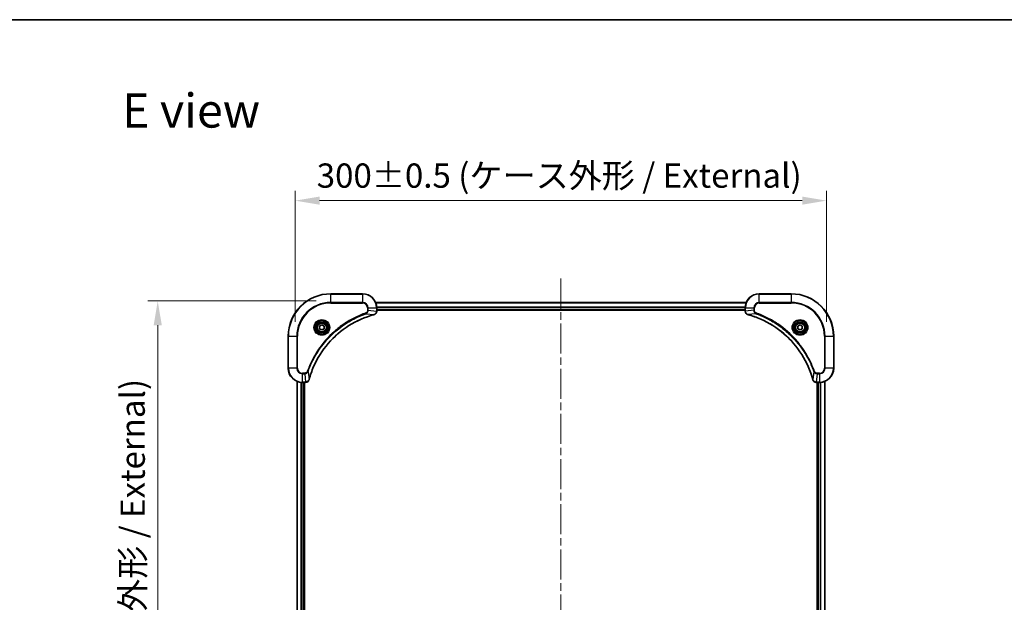
# Model space of a CAD drawing. Units: millimetres. Extents: x 43 to 8314, y 24 to 1570.
# Drawn here: x 1782 to 2338, y 1241 to 1570 of the extents above; entities that cross this region are included whole.
import ezdxf

# ---------------------------------------------------------------- set-up
doc = ezdxf.new("R2010")
doc.units = ezdxf.units.MM
doc.header["$LTSCALE"] = 3
doc.linetypes.add('CHAIN', pattern=[0.3543, 0.2362, -0.0295, 0.0591, -0.0295])
doc.layers.get('Defpoints').update_dxf_attribs({"lineweight": 25})
for name, color, linetype, lineweight in [('Border (ISO)', 7, 'Continuous', 35), ('Centerline (ISO)', 131, 'Continuous', 18), ('Dimension (ISO)', 7, 'Continuous', 18), ('Dimension (ISO) @ 1', 7, 'Continuous', 18), ('Symbol (ISO)', 7, 'Continuous', 18), ('Visible (ISO)', 7, 'Continuous', 35), ('Visible Narrow (ISO)', 7, 'Continuous', 25)]:
    doc.layers.add(name, color=color, linetype=linetype, lineweight=lineweight)
doc.styles.add('Note Text (TK)', font='txt')
doc.dimstyles.new('Default - Method 1b (TK)', dxfattribs={"dimscale": 3, "dimtxt": 2.5, "dimasz": 2.5, "dimexe": 1, "dimexo": 1.5, "dimgap": 1, "dimtad": 1, "dimtoh": 1, "dimrnd": 1e-08, "dimdsep": 46, "dimtxsty": 'Note Text (TK)', "dimcen": 0.09, "dimdle": 5, "dimclrd": 100, "dimclre": 100, "dimclrt": 7, "dimadec": 1, "dimazin": 1, "dimtfac": 1, "dimtmove": 0, "dimatfit": 3, "dimfxl": 1, "dimtolj": 1, "dimlwd": -1, "dimlwe": -1, "dimarcsym": 0})

# ---------------------------------------------------------------- blocks, each defined once
blk = doc.blocks.new('図面枠 tk図枠')
at = {"layer": 'Border (ISO)'}
blk.add_line((14.5, 289), (405.5, 289), dxfattribs=at)
blk = doc.blocks.new('*D111')
at = {"layer": 'Defpoints', "color": 0}
for p in [(2238.03, 1467.35), (1938.03, 1390.76), (2238.03, 1390.76)]:
    blk.add_point(p, dxfattribs=at)
at = {"layer": 'Dimension (ISO)', "color": 100}
for p, q in [((1938.03, 1399.01), (1938.03, 1472.85)), ((2238.03, 1399.01), (2238.03, 1472.85)), ((1951.78, 1467.35), (2224.28, 1467.35))]:
    blk.add_line(p, q, dxfattribs=at)
for points in [[(1951.78, 1469.64), (1951.78, 1465.06), (1938.03, 1467.35)], [(2224.28, 1469.64), (2224.28, 1465.06), (2238.03, 1467.35)]]:
    blk.add_solid(points, dxfattribs=at)
at = {"layer": 'Dimension (ISO)', "color": 7, "insert": (1950.15, 1481.49), "char_height": 13.75, "attachment_point": 4, "style": 'Note Text (TK)'}
blk.add_mtext('\\A1;\\fＭＳ Ｐゴシック|b0|i0;{\\H13.6950;300±0.5 (ケース外形 / External)}', dxfattribs=at)
blk = doc.blocks.new('*D112')
at = {"layer": 'Defpoints', "color": 0}
for p in [(1958.03, 1410.76), (1860.37, 1050.76), (1958.03, 1050.76)]:
    blk.add_point(p, dxfattribs=at)
at = {"layer": 'Dimension (ISO)', "color": 100}
for p, q in [((1949.78, 1410.76), (1854.87, 1410.76)), ((1860.37, 1397.01), (1860.37, 1064.51)), ((1949.78, 1050.76), (1854.87, 1050.76))]:
    blk.add_line(p, q, dxfattribs=at)
for points in [[(1858.08, 1397.01), (1862.67, 1397.01), (1860.37, 1410.76)], [(1858.08, 1064.51), (1862.67, 1064.51), (1860.37, 1050.76)]]:
    blk.add_solid(points, dxfattribs=at)
at = {"layer": 'Dimension (ISO)', "color": 7, "insert": (1846.24, 1092.88), "char_height": 13.75, "attachment_point": 4, "rotation": 90, "style": 'Note Text (TK)'}
blk.add_mtext('\\A1;\\fＭＳ Ｐゴシック|b0|i0;{\\H13.6950;360±0.5 (ケース外形 / External)}', dxfattribs=at)

msp = doc.modelspace()

# ---------------------------------------------------------------- linework, layer by layer
at = {"layer": 'Centerline (ISO)', "linetype": 'CHAIN', "ltscale": 23.990969}
msp.add_line((2088.0338, 1423.4677), (2088.0338, 1038.0604), dxfattribs=at)
at = {"layer": 'Visible (ISO)'}
for p, q in [((1976.0338, 1414.764), (1958.0338, 1414.764)), ((2218.0338, 1414.764), (2200.0338, 1414.764)), ((1983.45, 1409.764), (2192.6176, 1409.764)), ((1984.0338, 1404.933), (1984.0338, 1406.764)), ((2192.0338, 1406.764), (2192.0338, 1404.933)), ((1984.0338, 1405.764), (2192.0338, 1405.764)), ((1984.0338, 1405.464), (2192.0338, 1405.464)), ((1984.0338, 1404.933), (1984.0338, 1404.9177)), ((2192.0338, 1404.9177), (2192.0338, 1404.933)), ((1951.7838, 1396.4857), (1953.0338, 1397.2074)), ((1951.7838, 1395.0424), (1951.7838, 1396.4857)), ((1953.0338, 1397.2074), (1954.2838, 1396.4857)), ((1954.2838, 1396.4857), (1954.2838, 1395.0424)), ((2221.7838, 1396.4857), (2223.0338, 1397.2074)), ((2221.7838, 1395.0424), (2221.7838, 1396.4857)), ((2223.0338, 1397.2074), (2224.2838, 1396.4857)), ((2224.2838, 1396.4857), (2224.2838, 1395.0424)), ((1934.0338, 1390.764), (1934.0338, 1372.764)), ((1953.0338, 1394.3207), (1951.7838, 1395.0424)), ((1954.2838, 1395.0424), (1953.0338, 1394.3207)), ((2223.0338, 1394.3207), (2221.7838, 1395.0424)), ((2224.2838, 1395.0424), (2223.0338, 1394.3207)), ((2242.0338, 1372.764), (2242.0338, 1390.764)), ((1939.0338, 1096.1802), (1939.0338, 1365.3478)), ((1942.0338, 1364.764), (1943.8648, 1364.764)), ((1943.0338, 1096.764), (1943.0338, 1364.764)), ((1943.3338, 1096.764), (1943.3338, 1364.764)), ((1943.8801, 1364.764), (1943.8648, 1364.764)), ((2232.2027, 1364.764), (2232.1874, 1364.764)), ((2232.2027, 1364.764), (2234.0338, 1364.764)), ((2232.7338, 1364.764), (2232.7338, 1096.764)), ((2233.0338, 1364.764), (2233.0338, 1096.764)), ((2237.0338, 1365.3478), (2237.0338, 1096.1802))]:
    msp.add_line(p, q, dxfattribs=at)
for centre, radius in [((1953.0338, 1395.764), 3.25), ((1953.0338, 1395.764), 2.75), ((2223.0338, 1395.764), 3.25), ((2223.0338, 1395.764), 2.75)]:
    msp.add_circle(centre, radius, dxfattribs=at)
for centre, radius, start, end in [((1958.0338, 1390.764), 24, 90, 180), ((1976.0338, 1406.764), 8, 0, 90), ((2200.0338, 1406.764), 8, 90, 180), ((2218.0338, 1390.764), 24, 0, 90), ((1942.0338, 1372.764), 8, 180, 270), ((2234.0338, 1372.764), 8, 270, 0)]:
    msp.add_arc(centre, radius, start, end, dxfattribs=at)
for points, knots in [([(1945.8312, 1366.3178), (1946.5046, 1368.8121), (1947.3643, 1371.2561), (1948.4006, 1373.6227), (1950.4733, 1378.356), (1953.2569, 1382.778), (1956.6285, 1386.6937), (1960, 1390.6094), (1963.9597, 1394.0188), (1968.3325, 1396.7713), (1972.7054, 1399.5239), (1977.4914, 1401.6198), (1982.48, 1402.9666)], [0, 0, 0, 0, 0.78253283, 0.78253283, 0.78253283, 2.34759848, 2.34759848, 2.34759848, 3.91266414, 3.91266414, 3.91266414, 5.47772979, 5.47772979, 5.47772979, 5.47772979]), ([(1982.5523, 1402.986), (1982.7911, 1403.0502), (1983.0189, 1403.1594), (1983.2194, 1403.307), (1983.4199, 1403.4545), (1983.5929, 1403.6405), (1983.726, 1403.8517), (1983.9255, 1404.1684), (1984.0338, 1404.5428), (1984.0338, 1404.9177)], [-0.196787795, -0.196787795, -0.196787795, -0.196787795, -0.140562711, -0.140562711, -0.140562711, -0.084337626, -0.084337626, -0.084337626, 0, 0, 0, 0]), ([(2192.0338, 1404.9177), (2192.0338, 1404.4179), (2192.2301, 1403.9203), (2192.5692, 1403.5556), (2192.8236, 1403.2821), (2193.1569, 1403.0822), (2193.5152, 1402.986)], [-0.196787795, -0.196787795, -0.196787795, -0.196787795, -0.084337626, -0.084337626, -0.084337626, 0, 0, 0, 0]), ([(2193.5875, 1402.9666), (2196.0818, 1402.2932), (2198.5258, 1401.4335), (2200.8925, 1400.3972), (2205.6257, 1398.3245), (2210.0477, 1395.5409), (2213.9634, 1392.1693), (2217.8791, 1388.7978), (2221.2885, 1384.8381), (2224.0411, 1380.4653), (2226.7936, 1376.0924), (2228.8895, 1371.3064), (2230.2363, 1366.3178)], [0, 0, 0, 0, 0.78253283, 0.78253283, 0.78253283, 2.34759848, 2.34759848, 2.34759848, 3.91266414, 3.91266414, 3.91266414, 5.47772979, 5.47772979, 5.47772979, 5.47772979]), ([(1943.8801, 1364.764), (1944.3799, 1364.764), (1944.8775, 1364.9604), (1945.2422, 1365.2995), (1945.5157, 1365.5539), (1945.7156, 1365.8872), (1945.8118, 1366.2455)], [-0.196787795, -0.196787795, -0.196787795, -0.196787795, -0.084337626, -0.084337626, -0.084337626, 0, 0, 0, 0]), ([(2230.2558, 1366.2455), (2230.3199, 1366.0067), (2230.4291, 1365.7789), (2230.5767, 1365.5784), (2230.7243, 1365.3779), (2230.9102, 1365.2049), (2231.1214, 1365.0718), (2231.4382, 1364.8723), (2231.8126, 1364.764), (2232.1874, 1364.764)], [-0.196787795, -0.196787795, -0.196787795, -0.196787795, -0.140562711, -0.140562711, -0.140562711, -0.084337626, -0.084337626, -0.084337626, 0, 0, 0, 0])]:
    msp.add_open_spline(points, degree=3, knots=knots, dxfattribs=at)
for points in [[(1982.48, 1402.9666), (1982.5042, 1402.9731), (1982.5283, 1402.9796), (1982.5523, 1402.986)], [(2193.5152, 1402.986), (2193.5392, 1402.9796), (2193.5633, 1402.9731), (2193.5875, 1402.9666)], [(1945.8118, 1366.2455), (1945.8182, 1366.2695), (1945.8247, 1366.2936), (1945.8312, 1366.3178)], [(2230.2363, 1366.3178), (2230.2428, 1366.2936), (2230.2493, 1366.2695), (2230.2558, 1366.2455)]]:
    msp.add_open_spline(points, degree=3, dxfattribs=at)
at = {"layer": 'Visible Narrow (ISO)'}
for p, q in [((1958.0338, 1414.6176), (1958.0338, 1414.764)), ((1958.0338, 1414.6176), (1976.0338, 1414.6176)), ((1958.0338, 1409.9105), (1958.0338, 1414.6176)), ((1976.0338, 1414.6176), (1976.0338, 1414.764)), ((1976.0338, 1414.6176), (1976.0338, 1409.9105)), ((2200.0338, 1414.6176), (2200.0338, 1414.764)), ((2200.0338, 1414.6176), (2218.0338, 1414.6176)), ((2200.0338, 1409.9105), (2200.0338, 1414.6176)), ((2218.0338, 1414.6176), (2218.0338, 1414.764)), ((2218.0338, 1414.6176), (2218.0338, 1409.9105)), ((1976.0338, 1409.9105), (1958.0338, 1409.9105)), ((1958.0338, 1409.9105), (1958.0338, 1409.5569)), ((1958.0338, 1409.5569), (1976.0338, 1409.5569)), ((1976.0338, 1409.9105), (1976.0338, 1409.5569)), ((1978.8267, 1406.764), (1978.8267, 1405.4269)), ((1979.1802, 1406.764), (1978.8267, 1406.764)), ((1979.1802, 1406.764), (1983.8873, 1406.764)), ((1979.1802, 1405.4269), (1979.1802, 1406.764)), ((1983.4685, 1409.7177), (2192.599, 1409.7177)), ((1983.8873, 1406.764), (1983.8873, 1404.933)), ((1983.8873, 1406.764), (1984.0338, 1406.764)), ((1984.0141, 1407.324), (2192.0534, 1407.324)), ((1984.0234, 1407.1704), (2192.0441, 1407.1704)), ((2192.0338, 1406.764), (2192.1802, 1406.764)), ((2192.1802, 1404.933), (2192.1802, 1406.764)), ((2192.1802, 1406.764), (2196.8873, 1406.764)), ((2196.8873, 1406.764), (2196.8873, 1405.4269)), ((2196.8873, 1406.764), (2197.2409, 1406.764)), ((2197.2409, 1405.4269), (2197.2409, 1406.764)), ((2200.0338, 1409.9105), (2200.0338, 1409.5569)), ((2218.0338, 1409.9105), (2200.0338, 1409.9105)), ((2200.0338, 1409.5569), (2218.0338, 1409.5569)), ((2218.0338, 1409.5569), (2218.0338, 1409.9105)), ((1978.0044, 1403.5262), (1977.851, 1403.9589)), ((1978.0044, 1403.5262), (1982.4721, 1402.9956)), ((1979.1802, 1405.4269), (1978.8267, 1405.4269)), ((1979.1802, 1405.4269), (1983.8873, 1404.933)), ((1984.0338, 1404.933), (1983.8873, 1404.933)), ((1984.0338, 1406.064), (2192.0338, 1406.064)), ((2192.1802, 1404.933), (2192.0338, 1404.933)), ((2196.8873, 1405.4269), (2192.1802, 1404.933)), ((2198.0631, 1403.5262), (2193.5954, 1402.9956)), ((2196.8873, 1405.4269), (2197.2409, 1405.4269)), ((2198.0631, 1403.5262), (2198.2165, 1403.9589)), ((1934.1802, 1390.764), (1934.0338, 1390.764)), ((1934.1802, 1372.764), (1934.1802, 1390.764)), ((1934.1802, 1390.764), (1938.8873, 1390.764)), ((1939.2409, 1390.764), (1938.8873, 1390.764)), ((1938.8873, 1390.764), (1938.8873, 1372.764)), ((1939.2409, 1372.764), (1939.2409, 1390.764)), ((2236.8267, 1390.764), (2236.8267, 1372.764)), ((2237.1802, 1390.764), (2236.8267, 1390.764)), ((2237.1802, 1390.764), (2241.8873, 1390.764)), ((2237.1802, 1372.764), (2237.1802, 1390.764)), ((2241.8873, 1390.764), (2241.8873, 1372.764)), ((2241.8873, 1390.764), (2242.0338, 1390.764)), ((1934.1802, 1372.764), (1934.0338, 1372.764)), ((1938.8873, 1372.764), (1934.1802, 1372.764)), ((1938.8873, 1372.764), (1939.2409, 1372.764)), ((1943.3709, 1369.9711), (1942.0338, 1369.9711)), ((1942.0338, 1369.6176), (1942.0338, 1369.9711)), ((1942.0338, 1369.6176), (1943.3709, 1369.6176)), ((1942.0338, 1364.9105), (1942.0338, 1369.6176)), ((1943.3709, 1369.6176), (1943.3709, 1369.9711)), ((1943.3709, 1369.6176), (1943.8648, 1364.9105)), ((1945.2716, 1370.7934), (1944.8389, 1370.9468)), ((1945.2716, 1370.7934), (1945.8022, 1366.3257)), ((2230.796, 1370.7934), (2230.2653, 1366.3257)), ((2230.796, 1370.7934), (2231.2286, 1370.9468)), ((2232.6967, 1369.6176), (2232.2027, 1364.9105)), ((2234.0338, 1369.9711), (2232.6967, 1369.9711)), ((2232.6967, 1369.6176), (2232.6967, 1369.9711)), ((2232.6967, 1369.6176), (2234.0338, 1369.6176)), ((2234.0338, 1369.6176), (2234.0338, 1369.9711)), ((2234.0338, 1369.6176), (2234.0338, 1364.9105)), ((2237.1802, 1372.764), (2236.8267, 1372.764)), ((2241.8873, 1372.764), (2237.1802, 1372.764)), ((2241.8873, 1372.764), (2242.0338, 1372.764)), ((1939.1033, 1096.208), (1939.1033, 1365.3201)), ((1941.4438, 1096.7423), (1941.4438, 1364.7858)), ((1941.6743, 1096.756), (1941.6743, 1364.7721)), ((1943.8648, 1364.9105), (1942.0338, 1364.9105)), ((1942.0338, 1364.764), (1942.0338, 1364.9105)), ((1942.7338, 1096.764), (1942.7338, 1364.764)), ((1943.8648, 1364.9105), (1943.8648, 1364.764)), ((2234.0338, 1364.9105), (2232.2027, 1364.9105)), ((2232.2027, 1364.764), (2232.2027, 1364.9105)), ((2233.3338, 1364.764), (2233.3338, 1096.764)), ((2234.0338, 1364.9105), (2234.0338, 1364.764)), ((2234.3932, 1364.7721), (2234.3932, 1096.756)), ((2234.6237, 1364.7858), (2234.6237, 1096.7423)), ((2236.9642, 1365.3201), (2236.9642, 1096.208))]:
    msp.add_line(p, q, dxfattribs=at)
for centre, radius in [((1953.0338, 1395.764), 4.4571), ((1953.0338, 1395.764), 4.1036), ((1953.0338, 1395.764), 3.3964), ((1953.0338, 1395.764), 2.45), ((2223.0338, 1395.764), 4.4571), ((2223.0338, 1395.764), 4.1036), ((2223.0338, 1395.764), 3.3964), ((2223.0338, 1395.764), 2.45)]:
    msp.add_circle(centre, radius, dxfattribs=at)
for centre, radius, start, end in [((1958.0338, 1390.764), 23.8536, 90, 180), ((1976.0338, 1406.764), 7.8536, 0, 90), ((2200.0338, 1406.764), 7.8536, 90, 180), ((2218.0338, 1390.764), 23.8536, 0, 90), ((1958.0338, 1390.764), 19.1464, 90, 180), ((1958.0338, 1390.764), 18.7929, 90, 180), ((1976.0338, 1406.764), 3.1464, 0, 90), ((1976.0338, 1406.764), 2.7929, 0, 90), ((2200.0338, 1406.764), 3.1464, 90, 180), ((2200.0338, 1406.764), 2.7929, 90, 180), ((2218.0338, 1390.764), 19.1464, 0, 90), ((2218.0338, 1390.764), 18.7929, 0, 90), ((1942.0338, 1372.764), 7.8536, 180, 270), ((1942.0338, 1372.764), 3.1464, 180, 270), ((1942.0338, 1372.764), 2.7929, 180, 270), ((2234.0338, 1372.764), 2.7929, 270, 0), ((2234.0338, 1372.764), 7.8536, 270, 0), ((2234.0338, 1372.764), 3.1464, 270, 0)]:
    msp.add_arc(centre, radius, start, end, dxfattribs=at)
for centre, major_axis, ratio, start_param, end_param in [((1982.3497, 1403.4493), (0.1303, -0.4827), 0.00038233, 5.93481651, 6.28318931), ((1982.4226, 1403.4689), (0.1296, -0.4829), 0.14287502, 0, 0.40009206), ((1983.6332, 1404.6869), (-0.0487, -2.3812), 0.1051554, 1.66859369, 1.67647558), ((1983.5338, 1404.9177), (0.5, 0), 0.00935385, 5.4972736, 6.28318531), ((2192.5338, 1404.9177), (-0.5, 0), 0.00935385, 0, 0.7859117), ((2192.4344, 1404.6869), (0.0487, -2.3816), 0.10517158, 4.60669413, 4.61457479), ((2193.6449, 1403.4689), (-0.1296, -0.4829), 0.14287502, 5.88309352, 6.28318531), ((2193.7178, 1403.4493), (-0.1303, -0.4827), 0.00038233, 0, 0.34837257), ((1944.1109, 1365.1647), (2.3816, 0.0487), 0.10517158, 4.60669413, 4.61457479), ((1943.8801, 1365.264), (0, -0.5), 0.00935385, 0, 0.7859117), ((1945.3289, 1366.3752), (0.4829, -0.1296), 0.14287502, 5.88309352, 6.28318531), ((1945.3485, 1366.4481), (0.4827, -0.1303), 0.00038233, 0, 0.34837257), ((2230.719, 1366.4481), (-0.4827, -0.1303), 0.00038233, 5.93481388, 6.28318652), ((2230.7387, 1366.3752), (-0.4829, -0.1296), 0.14287502, 0, 0.40009206), ((2231.9567, 1365.1646), (-2.3812, 0.0487), 0.1051554, 1.66859369, 1.67647558), ((2232.1874, 1365.264), (0, -0.5), 0.00935385, 5.49727361, 6.28318531)]:
    msp.add_ellipse(centre, major_axis=major_axis, ratio=ratio, start_param=start_param, end_param=end_param, dxfattribs=at)
for points, knots in [([(1977.851, 1403.9589), (1976.768, 1403.5748), (1974.626, 1402.7389), (1970.4569, 1400.7979), (1965.4932, 1397.8819), (1958.2044, 1392.2472), (1952.081, 1385.2914), (1948.0002, 1378.3406), (1946.0587, 1374.1719), (1945.223, 1372.0298), (1944.8389, 1370.9468)], [0, 0, 0, 0, 0.34472946, 0.68945893, 1.37891786, 2.06837678, 3.44729464, 4.13675357, 4.48148303, 4.82621249, 4.82621249, 4.82621249, 4.82621249]), ([(1945.2716, 1370.7934), (1945.2803, 1370.8177), (1945.2889, 1370.8421), (1945.2976, 1370.8664), (1945.3489, 1371.0099), (1945.4249, 1371.2185), (1945.4742, 1371.352), (1945.5052, 1371.436), (1945.5302, 1371.5029), (1945.5578, 1371.5767), (1945.5705, 1371.6108), (1945.5839, 1371.6467), (1945.5994, 1371.6879), (1945.8226, 1372.2818), (1946.0652, 1372.8958), (1946.3006, 1373.4627), (1946.3715, 1373.6334), (1946.4431, 1373.8035), (1946.5178, 1373.9784), (1946.9648, 1375.0241), (1947.4463, 1376.0578), (1947.9599, 1377.075), (1948.3882, 1377.9235), (1948.842, 1378.7665), (1949.3158, 1379.5916), (1949.9782, 1380.7447), (1950.678, 1381.8629), (1951.422, 1382.9628), (1952.4, 1384.4086), (1953.4499, 1385.8147), (1954.5651, 1387.1593), (1956.3608, 1389.3243), (1958.3217, 1391.3378), (1960.4303, 1393.1976), (1960.8282, 1393.5487), (1961.2312, 1393.8936), (1961.6394, 1394.2322), (1962.9842, 1395.3477), (1964.3874, 1396.3966), (1965.8349, 1397.376), (1966.9349, 1398.1203), (1968.0531, 1398.8203), (1969.2063, 1399.4825), (1970.0313, 1399.9562), (1970.8743, 1400.4096), (1971.7228, 1400.8378), (1972.7402, 1401.351), (1973.774, 1401.8322), (1974.8195, 1402.28), (1974.9049, 1402.3166), (1974.9904, 1402.3529), (1975.0759, 1402.3891), (1975.16, 1402.4246), (1975.2441, 1402.4598), (1975.3283, 1402.4949), (1975.4109, 1402.5294), (1975.4936, 1402.5636), (1975.5763, 1402.5976), (1975.6574, 1402.631), (1975.7386, 1402.6641), (1975.8198, 1402.6971), (1975.8993, 1402.7294), (1975.9788, 1402.7614), (1976.0584, 1402.7933), (1976.1361, 1402.8244), (1976.2138, 1402.8554), (1976.2917, 1402.8861), (1976.3646, 1402.915), (1976.4376, 1402.9436), (1976.5107, 1402.9722), (1976.5842, 1403.0008), (1976.6577, 1403.0293), (1976.7314, 1403.0577), (1976.8022, 1403.085), (1976.8731, 1403.1121), (1976.9441, 1403.139), (1977.0056, 1403.1624), (1977.0673, 1403.1857), (1977.129, 1403.2088), (1977.193, 1403.2329), (1977.2571, 1403.2567), (1977.3213, 1403.2805), (1977.3804, 1403.3024), (1977.4395, 1403.3241), (1977.4987, 1403.3457), (1977.6113, 1403.3868), (1977.6908, 1403.4156), (1977.8215, 1403.4619), (1977.8669, 1403.478), (1977.9159, 1403.4952), (1977.9553, 1403.509), (1977.9717, 1403.5147), (1977.9881, 1403.5204), (1978.0044, 1403.5262)], [-4.82621249, -4.82621249, -4.82621249, -4.82621249, -4.81844842, -4.81844842, -4.81844842, -4.77269349, -4.77269349, -4.77269349, -4.74390962, -4.74390962, -4.74390962, -4.73061692, -4.73061692, -4.73061692, -4.53913686, -4.53913686, -4.53913686, -4.48148303, -4.48148303, -4.48148303, -4.13675357, -4.13675357, -4.13675357, -3.84919093, -3.84919093, -3.84919093, -3.44729464, -3.44729464, -3.44729464, -2.91901319, -2.91901319, -2.91901319, -2.06837678, -2.06837678, -2.06837678, -1.90783066, -1.90783066, -1.90783066, -1.37891786, -1.37891786, -1.37891786, -0.97698999, -0.97698999, -0.97698999, -0.68945893, -0.68945893, -0.68945893, -0.34472946, -0.34472946, -0.34472946, -0.31656511, -0.31656511, -0.31656511, -0.28890509, -0.28890509, -0.28890509, -0.26177095, -0.26177095, -0.26177095, -0.23519152, -0.23519152, -0.23519152, -0.20920511, -0.20920511, -0.20920511, -0.18386262, -0.18386262, -0.18386262, -0.16011563, -0.16011563, -0.16011563, -0.13625792, -0.13625792, -0.13625792, -0.11332385, -0.11332385, -0.11332385, -0.09343365, -0.09343365, -0.09343365, -0.07279556, -0.07279556, -0.07279556, -0.05381314, -0.05381314, -0.05381314, -0.01773212, -0.01773212, -0.01773212, -0.00521417, -0.00521417, -0.00521417, 0, 0, 0, 0]), ([(1982.4721, 1402.9956), (1977.4713, 1401.6437), (1967.9042, 1397.4616), (1956.0102, 1387.2239), (1949.0506, 1376.159), (1946.4782, 1368.8261), (1945.8022, 1366.3257)], [-5.47772979, -5.47772979, -5.47772979, -5.47772979, -3.91266414, -2.34759848, -0.78253283, 0, 0, 0, 0]), ([(1978.8267, 1405.4269), (1978.8267, 1405.1591), (1978.7156, 1404.7126), (1978.3282, 1404.2107), (1978.0193, 1404.0186), (1977.851, 1403.9589)], [0, 0, 0, 0, 0.080358178, 0.133930297, 0.187502416, 0.187502416, 0.187502416, 0.187502416]), ([(1978.0044, 1403.5262), (1978.1622, 1403.5988), (1978.3037, 1403.6936), (1978.4268, 1403.7981), (1978.4787, 1403.8421), (1978.5278, 1403.8884), (1978.5747, 1403.9369), (1978.6617, 1404.0271), (1978.7398, 1404.1236), (1978.8081, 1404.225), (1978.8638, 1404.3076), (1978.9129, 1404.3936), (1978.9562, 1404.4821), (1979.0249, 1404.6225), (1979.0716, 1404.7493), (1979.1101, 1404.8948), (1979.1525, 1405.0555), (1979.179, 1405.2559), (1979.1802, 1405.4269)], [-0.187502416, -0.187502416, -0.187502416, -0.187502416, -0.149825893, -0.149825893, -0.149825893, -0.133930297, -0.133930297, -0.133930297, -0.104414332, -0.104414332, -0.104414332, -0.080358178, -0.080358178, -0.080358178, -0.04217927, -0.04217927, -0.04217927, 0, 0, 0, 0]), ([(1983.8871, 1404.9144), (1983.885, 1404.7116), (1983.8509, 1404.5016), (1983.7886, 1404.3109), (1983.7459, 1404.1803), (1983.6905, 1404.0559), (1983.6214, 1403.9344), (1983.5618, 1403.8295), (1983.493, 1403.7294), (1983.4151, 1403.6358), (1983.3448, 1403.5514), (1983.2671, 1403.4722), (1983.183, 1403.3991), (1983.115, 1403.34), (1983.043, 1403.2851), (1982.9669, 1403.2348), (1982.8446, 1403.154), (1982.7112, 1403.0848), (1982.5689, 1403.0315)], [0, 0, 0, 0, 0.050060504, 0.050060504, 0.050060504, 0.084337626, 0.084337626, 0.084337626, 0.113903258, 0.113903258, 0.113903258, 0.140562711, 0.140562711, 0.140562711, 0.162131477, 0.162131477, 0.162131477, 0.196787795, 0.196787795, 0.196787795, 0.196787795]), ([(2193.4986, 1403.0315), (2193.2922, 1403.1091), (2193.1037, 1403.2197), (2192.9405, 1403.3518), (2192.83, 1403.4413), (2192.7304, 1403.5413), (2192.6416, 1403.6498), (2192.5592, 1403.7506), (2192.4887, 1403.8551), (2192.4289, 1403.9648), (2192.2759, 1404.2454), (2192.184, 1404.5869), (2192.1804, 1404.9144)], [0, 0, 0, 0, 0.05028531, 0.05028531, 0.05028531, 0.084337626, 0.084337626, 0.084337626, 0.115936047, 0.115936047, 0.115936047, 0.196787795, 0.196787795, 0.196787795, 0.196787795]), ([(2230.2653, 1366.3257), (2228.9134, 1371.3265), (2224.7313, 1380.8936), (2214.4937, 1392.7876), (2203.4288, 1399.7472), (2196.0958, 1402.3196), (2193.5954, 1402.9956)], [-5.47772979, -5.47772979, -5.47772979, -5.47772979, -3.91266414, -2.34759848, -0.78253283, 0, 0, 0, 0]), ([(2196.8873, 1405.4269), (2196.8879, 1405.2112), (2196.9374, 1404.9407), (2197.0041, 1404.7431), (2197.0258, 1404.6785), (2197.0495, 1404.618), (2197.0754, 1404.5596), (2197.1299, 1404.4365), (2197.1926, 1404.322), (2197.2794, 1404.1973), (2197.346, 1404.1017), (2197.4206, 1404.0103), (2197.5041, 1403.9251), (2197.5401, 1403.8883), (2197.5778, 1403.8528), (2197.6171, 1403.8185), (2197.7475, 1403.7048), (2197.8949, 1403.6036), (2198.0631, 1403.5262)], [-0.187504168, -0.187504168, -0.187504168, -0.187504168, -0.134326228, -0.134326228, -0.134326228, -0.116955095, -0.116955095, -0.116955095, -0.080358929, -0.080358929, -0.080358929, -0.0522949, -0.0522949, -0.0522949, -0.040179465, -0.040179465, -0.040179465, 0, 0, 0, 0]), ([(2198.2165, 1403.9589), (2198.0903, 1404.0036), (2197.8536, 1404.1343), (2197.4053, 1404.5787), (2197.2409, 1405.0698), (2197.2409, 1405.4269)], [0, 0, 0, 0, 0.040179465, 0.080358929, 0.187504168, 0.187504168, 0.187504168, 0.187504168]), ([(2198.0631, 1403.5262), (2198.0874, 1403.5175), (2198.1118, 1403.5089), (2198.1362, 1403.5002), (2198.2796, 1403.4489), (2198.4882, 1403.3729), (2198.6217, 1403.3236), (2198.7057, 1403.2926), (2198.7726, 1403.2677), (2198.8464, 1403.24), (2198.8805, 1403.2273), (2198.9164, 1403.2139), (2198.9576, 1403.1984), (2199.5515, 1402.9752), (2200.1656, 1402.7326), (2200.7324, 1402.4972), (2200.9031, 1402.4263), (2201.0732, 1402.3547), (2201.2481, 1402.28), (2202.2938, 1401.833), (2203.3275, 1401.3515), (2204.3447, 1400.838), (2205.1932, 1400.4096), (2206.0362, 1399.9558), (2206.8613, 1399.482), (2208.0144, 1398.8196), (2209.1327, 1398.1198), (2210.2326, 1397.3758), (2211.6783, 1396.3978), (2213.0844, 1395.3479), (2214.429, 1394.2327), (2216.594, 1392.437), (2218.6076, 1390.4761), (2220.4674, 1388.3675), (2220.8184, 1387.9696), (2221.1633, 1387.5666), (2221.5019, 1387.1584), (2222.6175, 1385.8136), (2223.6663, 1384.4104), (2224.6457, 1382.9629), (2225.39, 1381.8629), (2226.09, 1380.7447), (2226.7522, 1379.5915), (2227.226, 1378.7665), (2227.6794, 1377.9235), (2228.1075, 1377.075), (2228.6207, 1376.0576), (2229.1019, 1375.0238), (2229.5497, 1373.9783), (2229.5863, 1373.8929), (2229.6226, 1373.8074), (2229.6588, 1373.7219), (2229.6943, 1373.6378), (2229.7296, 1373.5537), (2229.7646, 1373.4695), (2229.7991, 1373.3869), (2229.8333, 1373.3042), (2229.8673, 1373.2215), (2229.9007, 1373.1404), (2229.9339, 1373.0592), (2229.9668, 1372.978), (2229.9991, 1372.8985), (2230.0311, 1372.819), (2230.063, 1372.7394), (2230.0941, 1372.6617), (2230.1251, 1372.584), (2230.1558, 1372.5061), (2230.1847, 1372.4332), (2230.2134, 1372.3602), (2230.2419, 1372.2871), (2230.2705, 1372.2136), (2230.2991, 1372.1401), (2230.3274, 1372.0664), (2230.3547, 1371.9956), (2230.3818, 1371.9247), (2230.4087, 1371.8537), (2230.4321, 1371.7922), (2230.4554, 1371.7305), (2230.4785, 1371.6688), (2230.5026, 1371.6048), (2230.5265, 1371.5407), (2230.5502, 1371.4765), (2230.5721, 1371.4174), (2230.5938, 1371.3583), (2230.6154, 1371.2991), (2230.6565, 1371.1865), (2230.6854, 1371.107), (2230.7316, 1370.9763), (2230.7477, 1370.9309), (2230.7649, 1370.8819), (2230.7787, 1370.8425), (2230.7844, 1370.8261), (2230.7901, 1370.8097), (2230.796, 1370.7934)], [-4.82621249, -4.82621249, -4.82621249, -4.82621249, -4.81844842, -4.81844842, -4.81844842, -4.77269349, -4.77269349, -4.77269349, -4.74390962, -4.74390962, -4.74390962, -4.73061692, -4.73061692, -4.73061692, -4.53913686, -4.53913686, -4.53913686, -4.48148303, -4.48148303, -4.48148303, -4.13675357, -4.13675357, -4.13675357, -3.84919093, -3.84919093, -3.84919093, -3.44729464, -3.44729464, -3.44729464, -2.91901319, -2.91901319, -2.91901319, -2.06837678, -2.06837678, -2.06837678, -1.90783066, -1.90783066, -1.90783066, -1.37891786, -1.37891786, -1.37891786, -0.97698999, -0.97698999, -0.97698999, -0.68945893, -0.68945893, -0.68945893, -0.34472946, -0.34472946, -0.34472946, -0.31656511, -0.31656511, -0.31656511, -0.28890509, -0.28890509, -0.28890509, -0.26177095, -0.26177095, -0.26177095, -0.23519152, -0.23519152, -0.23519152, -0.20920511, -0.20920511, -0.20920511, -0.18386262, -0.18386262, -0.18386262, -0.16011563, -0.16011563, -0.16011563, -0.13625792, -0.13625792, -0.13625792, -0.11332385, -0.11332385, -0.11332385, -0.09343365, -0.09343365, -0.09343365, -0.07279556, -0.07279556, -0.07279556, -0.05381314, -0.05381314, -0.05381314, -0.01773212, -0.01773212, -0.01773212, -0.00521417, -0.00521417, -0.00521417, 0, 0, 0, 0]), ([(2231.2286, 1370.9468), (2230.8445, 1372.0298), (2230.0086, 1374.1718), (2228.0676, 1378.3409), (2225.1516, 1383.3046), (2219.5169, 1390.5934), (2212.5612, 1396.7168), (2205.6103, 1400.7976), (2201.4416, 1402.7391), (2199.2995, 1403.5748), (2198.2165, 1403.9589)], [0, 0, 0, 0, 0.34472946, 0.68945893, 1.37891786, 2.06837678, 3.44729464, 4.13675357, 4.48148303, 4.82621249, 4.82621249, 4.82621249, 4.82621249]), ([(1944.8389, 1370.9468), (1944.7942, 1370.8206), (1944.6635, 1370.5838), (1944.2191, 1370.1356), (1943.728, 1369.9711), (1943.3709, 1369.9711)], [0, 0, 0, 0, 0.040179465, 0.080358929, 0.187504168, 0.187504168, 0.187504168, 0.187504168]), ([(1943.3709, 1369.6176), (1943.5866, 1369.6182), (1943.8571, 1369.6677), (1944.0547, 1369.7343), (1944.1193, 1369.7561), (1944.1798, 1369.7798), (1944.2382, 1369.8056), (1944.3613, 1369.8602), (1944.4758, 1369.9228), (1944.6005, 1370.0097), (1944.6961, 1370.0763), (1944.7875, 1370.1509), (1944.8727, 1370.2343), (1944.9095, 1370.2704), (1944.945, 1370.3081), (1944.9793, 1370.3474), (1945.093, 1370.4778), (1945.1942, 1370.6251), (1945.2716, 1370.7934)], [-0.187504168, -0.187504168, -0.187504168, -0.187504168, -0.134326228, -0.134326228, -0.134326228, -0.116955095, -0.116955095, -0.116955095, -0.080358929, -0.080358929, -0.080358929, -0.0522949, -0.0522949, -0.0522949, -0.040179465, -0.040179465, -0.040179465, 0, 0, 0, 0]), ([(2230.796, 1370.7934), (2230.8685, 1370.6356), (2230.9633, 1370.4941), (2231.0678, 1370.371), (2231.1119, 1370.3191), (2231.1581, 1370.27), (2231.2067, 1370.2231), (2231.2968, 1370.1361), (2231.3933, 1370.058), (2231.4947, 1369.9897), (2231.5774, 1369.934), (2231.6634, 1369.8849), (2231.7518, 1369.8416), (2231.8922, 1369.7729), (2232.019, 1369.7262), (2232.1645, 1369.6877), (2232.3253, 1369.6453), (2232.5256, 1369.6188), (2232.6967, 1369.6176)], [-0.187502416, -0.187502416, -0.187502416, -0.187502416, -0.149825893, -0.149825893, -0.149825893, -0.133930297, -0.133930297, -0.133930297, -0.104414332, -0.104414332, -0.104414332, -0.080358178, -0.080358178, -0.080358178, -0.04217927, -0.04217927, -0.04217927, 0, 0, 0, 0]), ([(2232.6967, 1369.9711), (2232.4288, 1369.9711), (2231.9824, 1370.0822), (2231.4804, 1370.4696), (2231.2883, 1370.7785), (2231.2286, 1370.9468)], [0, 0, 0, 0, 0.080358178, 0.133930297, 0.187502416, 0.187502416, 0.187502416, 0.187502416]), ([(1945.7663, 1366.2289), (1945.6887, 1366.0225), (1945.5781, 1365.834), (1945.446, 1365.6708), (1945.3565, 1365.5602), (1945.2565, 1365.4607), (1945.148, 1365.3719), (1945.0472, 1365.2895), (1944.9427, 1365.219), (1944.833, 1365.1592), (1944.5524, 1365.0062), (1944.2109, 1364.9143), (1943.8834, 1364.9107)], [0, 0, 0, 0, 0.05028531, 0.05028531, 0.05028531, 0.084337626, 0.084337626, 0.084337626, 0.115936047, 0.115936047, 0.115936047, 0.196787795, 0.196787795, 0.196787795, 0.196787795]), ([(2232.1841, 1364.9107), (2231.9813, 1364.9128), (2231.7713, 1364.9469), (2231.5806, 1365.0092), (2231.45, 1365.0519), (2231.3256, 1365.1073), (2231.2041, 1365.1764), (2231.0992, 1365.236), (2230.9991, 1365.3048), (2230.9055, 1365.3827), (2230.8211, 1365.453), (2230.7419, 1365.5307), (2230.6689, 1365.6148), (2230.6098, 1365.6828), (2230.5548, 1365.7548), (2230.5045, 1365.8309), (2230.4237, 1365.9532), (2230.3545, 1366.0866), (2230.3012, 1366.2289)], [0, 0, 0, 0, 0.050060504, 0.050060504, 0.050060504, 0.084337626, 0.084337626, 0.084337626, 0.113903258, 0.113903258, 0.113903258, 0.140562711, 0.140562711, 0.140562711, 0.162131477, 0.162131477, 0.162131477, 0.196787795, 0.196787795, 0.196787795, 0.196787795])]:
    msp.add_open_spline(points, degree=3, knots=knots, dxfattribs=at)
for points in [[(1982.5689, 1403.0315), (1982.5378, 1403.0197), (1982.5056, 1403.0078), (1982.4721, 1402.9956)], [(2193.5954, 1402.9956), (2193.5619, 1403.0078), (2193.5298, 1403.0198), (2193.4986, 1403.0315)], [(1945.8022, 1366.3257), (1945.79, 1366.2922), (1945.778, 1366.2601), (1945.7663, 1366.2289)], [(2230.3012, 1366.2289), (2230.2895, 1366.26), (2230.2775, 1366.2922), (2230.2653, 1366.3257)]]:
    msp.add_open_spline(points, degree=3, dxfattribs=at)

# ---------------------------------------------------------------- block references
at = {"xscale": 5.5, "yscale": 5.5, "zscale": 5.5}
msp.add_blockref('図面枠 tk図枠', (1146.75, -20), dxfattribs=at)

# ---------------------------------------------------------------- texts
at = {"layer": 'Symbol (ISO)', "color": 7, "insert": (1840.2863, 1518.2125), "char_height": 19.25, "attachment_point": 4, "line_spacing_factor": 1.5, "style": 'Note Text (TK)'}
msp.add_mtext('\\fＭＳ Ｐゴシック|b0|i0;{\\H19.2500;E view}', dxfattribs=at)

# ---------------------------------------------------------------- dimensions: what is measured, and where the dimension line sits
at = {"layer": 'Dimension (ISO) @ 1', "color": 100}
dim = msp.add_linear_dim(base=(2238.0338, 1467.3516), p1=(1938.0338, 1390.764), p2=(2238.0338, 1390.764), text='\\fＭＳ Ｐゴシック|b0|i0;{\\H13.6950;<> (ケース外形 / External)}', dimstyle='Default - Method 1b (TK)', override={"dimscale": 1, "dimtxt": 13.75, "dimasz": 13.75, "dimexe": 5.5, "dimexo": 8.25, "dimgap": 5.5, "dimtoh": 0, "dimdec": 2, "dimcen": 0.495, "dimtol": 1, "dimlim": 0, "dimtp": 0.5, "dimtm": 0.5, "dimtdec": 2, "dimtix": 0, "dimtofl": 0, "dimtmove": 0, "dimatfit": 1}, dxfattribs=at)
dim.commit()
dim.dimension.update_dxf_attribs({"geometry": '*D111', "text_midpoint": (2088.0338, 1467.3516), "dimtype": 128})
dim = msp.add_linear_dim(base=(1860.3743, 1050.764), p1=(1958.0338, 1410.764), p2=(1958.0338, 1050.764), angle=270, text='\\fＭＳ Ｐゴシック|b0|i0;{\\H13.6950;<> (ケース外形 / External)}', dimstyle='Default - Method 1b (TK)', override={"dimscale": 1, "dimtxt": 13.75, "dimasz": 13.75, "dimexe": 5.5, "dimexo": 8.25, "dimgap": 5.5, "dimtoh": 0, "dimdec": 2, "dimcen": 0.495, "dimtol": 1, "dimlim": 0, "dimtp": 0.5, "dimtm": 0.5, "dimtdec": 2, "dimtix": 0, "dimtofl": 0, "dimtmove": 0, "dimatfit": 1}, dxfattribs=at)
dim.commit()
dim.dimension.update_dxf_attribs({"geometry": '*D112', "text_midpoint": (1860.3743, 1230.764), "dimtype": 128})

doc.saveas('drawing.dxf')
